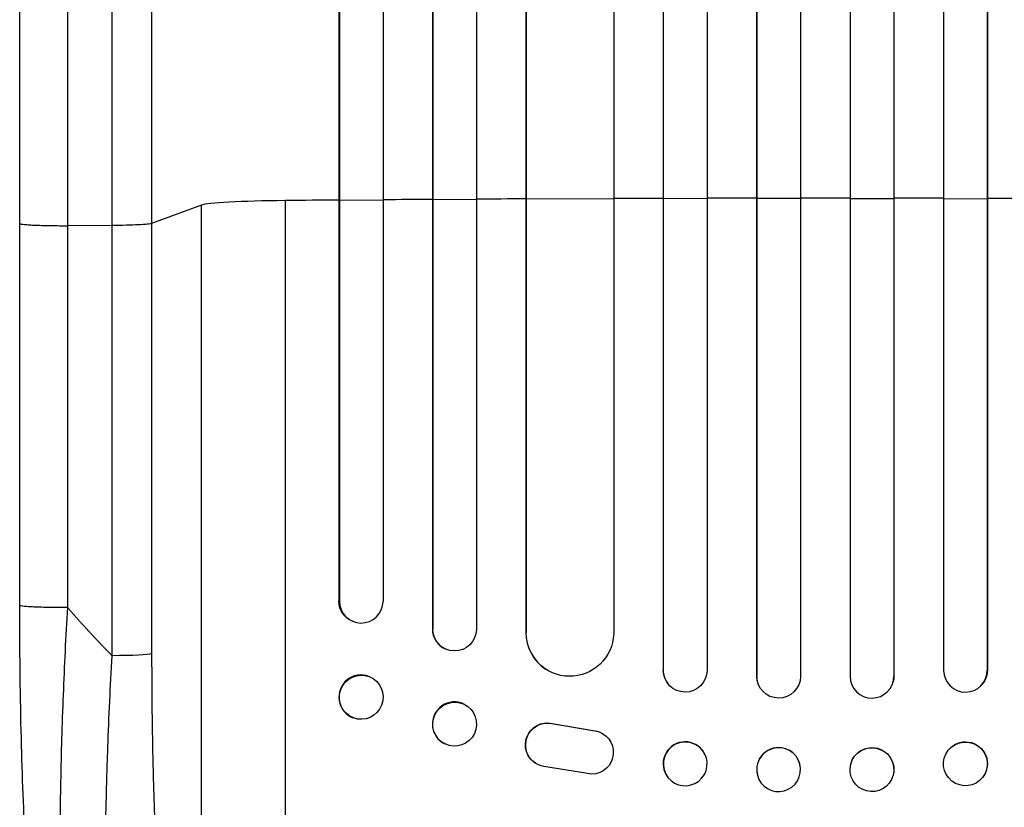
# Model space of a CAD drawing. Units: millimetres. Extents: x -4460 to 4049, y -4734 to 6859.
# Drawn here: x 1202 to 1539, y -2716 to -2446 of the extents above; entities that cross this region are included whole.
import ezdxf

# ---------------------------------------------------------------- set-up
doc = ezdxf.new("R2010")
doc.units = ezdxf.units.MM
doc.header["$LTSCALE"] = 20
doc.layers.add('2d', color=230, linetype='Continuous')

msp = doc.modelspace()

# ---------------------------------------------------------------- linework, layer by layer
at = {"layer": '2d'}
for p, q in [((1422.4, -751.72), (1422.4, -2668.77)), ((1437.45, -751.82), (1437.45, -2668.91)), ((1454.43, -751), (1454.43, -2670.81)), ((1454.45, -751.62), (1454.45, -2670.87)), ((1469.45, -751.42), (1469.45, -2670.93)), ((1486.45, -751.42), (1486.45, -2670.93)), ((1501.45, -751.62), (1501.45, -2670.87)), ((1501.46, -751), (1501.46, -2670.81)), ((1518.45, -751.82), (1518.45, -2668.91)), ((1533.49, -751.72), (1533.49, -2668.77)), ((1358.45, -755.35), (1358.45, -2654.84)), ((1422.45, -752.33), (1422.45, -2668.82)), ((1533.45, -752.33), (1533.45, -2668.82)), ((1311.3, -758.73), (1311.3, -2645.09)), ((1326.45, -757.8), (1326.45, -2645.27)), ((1343.33, -755.98), (1343.33, -2654.66)), ((1343.45, -756.59), (1343.45, -2654.71)), ((1405.45, -758.49), (1405.45, -2656.3)), ((1311.45, -759.34), (1311.45, -2645.14)), ((1375.37, -759.75), (1375.37, -2655.88)), ((1375.45, -760.36), (1375.45, -2655.93)), ((1264.18, -2509.51), (1247.14, -2515.82)), ((1264.18, -2831.69), (1264.18, -2509.51)), ((1292.95, -2852.06), (1292.95, -2507.96)), ((1311.45, -2507.91), (1311.3, -2507.86)), ((1326.45, -2507.79), (1311.45, -2507.91)), ((1343.45, -2507.68), (1343.33, -2507.63)), ((1358.45, -2507.59), (1343.45, -2507.68)), ((1375.45, -2507.5), (1375.37, -2507.44)), ((1405.45, -2507.37), (1375.45, -2507.5)), ((1422.45, -2507.32), (1422.4, -2507.27)), ((1437.45, -2507.28), (1422.45, -2507.32)), ((1454.45, -2507.26), (1454.43, -2507.21)), ((1469.45, -2507.25), (1454.45, -2507.26)), ((1486.45, -2507.25), (1501.45, -2507.26)), ((1501.45, -2507.26), (1501.46, -2507.21)), ((1518.45, -2507.28), (1533.45, -2507.32)), ((1533.45, -2507.32), (1533.49, -2507.27)), ((1201.95, -2646.47), (1201.95, -2515.78)), ((1233.59, -2516.49), (1218.26, -2516.56)), ((1233.59, -2663.85), (1233.59, -2516.49)), ((1247.14, -2515.82), (1247.14, -2663.17)), ((1311.3, -2645.09), (1311.45, -2645.14)), ((1311.45, -2645.14), (1311.45, -2645.14)), ((1316.4, -2652.22), (1316.25, -2652.17)), ((1343.45, -2654.71), (1343.33, -2654.66)), ((1343.45, -2654.71), (1343.45, -2654.71)), ((1375.45, -2655.93), (1375.37, -2655.88)), ((1375.46, -2655.93), (1375.45, -2655.93)), ((1347.86, -2661.56), (1347.74, -2661.5)), ((1382.21, -2668.46), (1382.13, -2668.41)), ((1321.65, -2670.97), (1321.51, -2670.91)), ((1422.45, -2668.82), (1422.4, -2668.77)), ((1422.45, -2668.82), (1422.45, -2668.82)), ((1454.45, -2670.87), (1454.43, -2670.81)), ((1454.45, -2670.87), (1454.45, -2670.87)), ((1501.45, -2670.87), (1501.46, -2670.81)), ((1501.45, -2670.87), (1501.45, -2670.87)), ((1533.45, -2668.82), (1533.49, -2668.77)), ((1533.45, -2668.82), (1533.45, -2668.82)), ((1424.19, -2673.62), (1424.15, -2673.56)), ((1454.72, -2672.87), (1454.71, -2672.82)), ((1501.19, -2672.82), (1501.17, -2672.87)), ((1531.75, -2673.56), (1531.71, -2673.62)), ((1354.21, -2680.45), (1354.1, -2680.39)), ((1316.25, -2685.13), (1316.1, -2685.08)), ((1384.26, -2687.01), (1384.34, -2687.06)), ((1384.26, -2687.01), (1399.04, -2689.51)), ((1384.34, -2687.06), (1399.12, -2689.56)), ((1399.04, -2689.51), (1399.12, -2689.56)), ((1401.83, -2690.59), (1401.91, -2690.64)), ((1347.68, -2694.06), (1347.57, -2694.01)), ((1435.85, -2696.24), (1435.81, -2696.18)), ((1520.09, -2696.18), (1520.04, -2696.24)), ((1378.64, -2700.65), (1378.72, -2700.7)), ((1397.95, -2704.45), (1381.56, -2701.79)), ((1469.23, -2700.96), (1469.22, -2700.91)), ((1486.68, -2700.91), (1486.66, -2700.96)), ((1424.04, -2705.51), (1424, -2705.45)), ((1454.69, -2704.76), (1454.68, -2704.71)), ((1501.22, -2704.71), (1501.2, -2704.76)), ((1531.9, -2705.45), (1531.85, -2705.51))]:
    msp.add_line(p, q, dxfattribs=at)
for centre, major_axis, ratio, start_param, end_param in [((1298.83, -2509.77), (35, 0), 0.052336, 1.739781, 3.001102), ((1477.95, -2564.71), (-1100, 0), 0.052336, -1.418715, -1.401811), ((1477.95, -2564.71), (-1100, 0), 0.052336, -1.448111, -1.43263), ((1477.95, -2564.71), (1100, 0), 0.052336, 1.664186, 1.679648), ((1477.95, -2564.71), (1100, 0), 0.052336, 1.621312, 1.636753), ((1477.95, -2564.71), (1100, 0), 0.052336, 1.592175, 1.607623), ((1477.95, -2564.71), (1100, 0), 0.052336, 1.563069, 1.578524), ((1477.95, -2564.71), (1100, 0), 0.052336, 1.53397, 1.549418), ((1477.95, -2564.71), (-1100, 0), 0.052336, 4.646432, 4.661873), ((1318.95, -2645.08), (2.55, 7.14), 0.988103, 1.918034, 5.02784), ((1350.84, -2654.62), (3.1, 6.89), 0.991927, 1.996398, 3.141593), ((1390.38, -2655.82), (8.24, 12.59), 0.995453, 2.152843, 3.141593), ((1318.8, -2678), (2.7, 7.08), 0.987914, 0, 3.141593), ((1429.91, -2668.75), (5.76, 4.82), 0.997675, 2.446541, 3.141593), ((1461.93, -2670.81), (7.23, 2.01), 0.998523, 2.870567, 3.141593), ((1493.95, -2670.86), (-7.23, 2.01), 0.998523, 0.281183, 3.412798), ((1525.95, -2668.8), (-5.76, 4.82), 0.997675, 0.712528, 3.836823), ((1350.83, -2687.2), (3.26, 6.81), 0.99174, 0, 3.141593), ((1429.9, -2700.82), (5.91, 4.63), 0.99749, 0, 3.141593), ((1461.95, -2702.81), (7.27, 1.9), 0.998339, 0, 3.141593), ((1493.93, -2702.86), (-7.27, 1.9), 0.998339, 3.141593, 9.424778), ((1525.95, -2700.87), (-5.91, 4.63), 0.99749, 3.141593, 9.424778)]:
    msp.add_ellipse(centre, major_axis=major_axis, ratio=ratio, start_param=start_param, end_param=end_param, dxfattribs=at)
at = {"layer": '2d', "extrusion": (0, 0, -1)}
for centre, major_axis, ratio, start_param, end_param in [((1318.81, -2645.03), (2.55, 7.14), 0.988103, 3.141593, 4.364968), ((1350.95, -2654.67), (3.1, 6.89), 0.991927, 1.173675, 4.286969), ((1390.46, -2655.87), (8.24, 12.59), 0.995453, 1.022214, 4.130703), ((1232.29, -2663.06), (-15, 0), 0.052336, 3.282084, 4.625123), ((1318.95, -2678.05), (2.7, 7.08), 0.987914, 3.141593, 9.424778), ((1429.95, -2668.8), (5.76, 4.82), 0.997675, 0.712528, 3.836823), ((1461.95, -2670.86), (7.23, 2.01), 0.998523, 0.281183, 3.412798), ((1493.96, -2670.81), (-7.23, 2.01), 0.998523, 2.870567, 3.141593), ((1525.99, -2668.75), (-5.76, 4.82), 0.997675, 2.446541, 3.141593), ((1350.95, -2687.26), (3.26, 6.81), 0.99174, 3.141593, 9.424778), ((1382.7, -2694.34), (4.06, 6.31), 0.995602, 3.141593, 5.919125), ((1382.78, -2694.4), (4.06, 6.31), 0.995602, 2.732278, 5.919125), ((1397.85, -2696.96), (4.06, 6.31), 0.995602, -0.402714, 2.553699), ((1397.77, -2696.9), (4.06, 6.31), 0.995602, -0.402714, 0), ((1429.95, -2700.87), (5.91, 4.63), 0.99749, 3.141593, 9.424778), ((1461.96, -2702.86), (7.27, 1.9), 0.998339, 3.141593, 9.424778), ((1493.95, -2702.81), (-7.27, 1.9), 0.998339, 0, 3.141593), ((1525.99, -2700.82), (-5.91, 4.63), 0.99749, 0, 3.141593)]:
    msp.add_ellipse(centre, major_axis=major_axis, ratio=ratio, start_param=start_param, end_param=end_param, dxfattribs=at)
at = {"layer": '2d'}
for points, knots in [([(1201.95, -2515.78), (1201.95, -2486.52), (1201.95, -2457.3), (1201.95, -2399.21), (1201.95, -2370.29), (1201.95, -2313.46), (1201.95, -2285.47), (1201.95, -2230.63), (1201.95, -2203.7), (1201.95, -2151.07), (1201.95, -2125.31), (1201.95, -2075.1), (1201.95, -2050.6), (1201.95, -2014.05), (1201.95, -2001.44), (1201.95, -1989.07)], [0, 0, 0, 0, 8.789912, 8.789912, 17.608286, 17.608286, 26.340286, 26.340286, 35.022826, 35.022826, 43.694905, 43.694905, 52.396654, 52.396654, 57.107422, 57.107422, 57.107422, 57.107422]), ([(1247.14, -1989.53), (1247.14, -2008.31), (1247.14, -2027.58), (1247.14, -2057.24), (1247.14, -2067.26), (1247.14, -2082.47), (1247.14, -2087.57), (1247.14, -2097.84), (1247.14, -2103), (1247.14, -2128.93), (1247.14, -2150.06), (1247.14, -2193.12), (1247.14, -2215.04), (1247.14, -2259.67), (1247.14, -2282.27), (1247.14, -2310.86), (1247.14, -2316.6), (1247.14, -2328.11), (1247.14, -2333.88), (1247.14, -2351.21), (1247.14, -2362.8), (1247.14, -2397.7), (1247.14, -2421.12), (1247.14, -2456.48), (1247.14, -2468.31), (1247.14, -2492.04), (1247.14, -2503.92), (1247.14, -2515.82)], [0, 0, 0, 0, 0.0713154, 0.0713154, 0.106973, 0.106973, 0.1248019, 0.1248019, 0.1426307, 0.1426307, 0.2139461, 0.2139461, 0.2852614, 0.2852614, 0.3565768, 0.3565768, 0.3744056, 0.3744056, 0.3922345, 0.3922345, 0.4278921, 0.4278921, 0.4992075, 0.4992075, 0.5348652, 0.5348652, 0.5705229, 0.5705229, 0.5705229, 0.5705229]), ([(1233.59, -2516.49), (1233.59, -2504.75), (1233.59, -2493.04), (1233.59, -2469.63), (1233.59, -2457.97), (1233.59, -2423.09), (1233.59, -2399.99), (1233.59, -2365.58), (1233.59, -2354.14), (1233.59, -2337.05), (1233.59, -2331.36), (1233.59, -2320.01), (1233.59, -2314.35), (1233.6, -2286.15), (1233.6, -2263.86), (1233.6, -2219.84), (1233.6, -2198.22), (1233.59, -2155.76), (1233.59, -2134.92), (1233.59, -2109.35), (1233.59, -2104.25), (1233.59, -2094.13), (1233.59, -2089.09), (1233.59, -2074.09), (1233.59, -2064.22), (1233.59, -2034.96), (1233.59, -2015.96), (1233.59, -1997.44)], [0, 0, 0, 0, 0.0352409, 0.0352409, 0.0704819, 0.0704819, 0.1409638, 0.1409638, 0.1762047, 0.1762047, 0.1938252, 0.1938252, 0.2114457, 0.2114457, 0.2819276, 0.2819276, 0.3524095, 0.3524095, 0.4228913, 0.4228913, 0.4405118, 0.4405118, 0.4581323, 0.4581323, 0.4933732, 0.4933732, 0.5638551, 0.5638551, 0.5638551, 0.5638551]), ([(1247.14, -2515.82), (1246.9, -2515.9), (1246.39, -2515.99), (1244.85, -2516.14), (1243.83, -2516.21), (1241.39, -2516.34), (1239.98, -2516.39), (1236.91, -2516.46), (1235.27, -2516.48), (1233.59, -2516.49)], [0, 0, 0, 0, 0.25, 0.25, 0.5, 0.5, 0.75, 0.75, 1, 1, 1, 1]), ([(1219.61, -2828.68), (1217.09, -2824.43), (1215.6, -2819.98), (1212.5, -2808.53), (1211.08, -2801.21), (1208.54, -2784.52), (1207.43, -2775.06), (1205.53, -2754.66), (1204.73, -2743.61), (1203.42, -2720.06), (1202.91, -2707.41), (1202.19, -2680.81), (1202, -2666.72), (1201.95, -2650.57), (1201.95, -2648.52), (1201.95, -2646.47)], [0, 0, 0, 0, 3.164389, 3.164389, 6.848155, 6.848155, 10.568372, 10.568372, 14.330832, 14.330832, 18.299874, 18.299874, 22.544279, 22.544279, 23.159618, 23.159618, 23.159618, 23.159618]), ([(1218.26, -2647.25), (1217.69, -2657.28), (1217.2, -2667.33), (1216.42, -2687.3), (1216.13, -2697.23), (1215.75, -2716.73), (1215.66, -2726.31), (1215.71, -2740.22), (1215.75, -2744.79), (1215.86, -2751.5), (1215.9, -2753.71), (1215.98, -2756.99), (1216.02, -2758.62), (1216.07, -2760.5), (1216.1, -2761.44), (1216.11, -2761.91), (1216.12, -2762.11), (1216.12, -2762.24), (1216.13, -2762.31), (1216.4, -2771.12), (1216.79, -2779.38), (1217.56, -2790.79), (1217.85, -2794.43), (1218.33, -2799.62), (1218.49, -2801.31), (1218.75, -2803.76), (1218.88, -2804.97), (1219.04, -2806.35), (1219.12, -2807.03), (1219.16, -2807.37), (1219.19, -2807.53), (1219.19, -2807.61), (1219.2, -2807.66), (1219.2, -2807.68), (1219.98, -2814.08), (1220.88, -2819.54), (1222.86, -2828.35), (1223.94, -2831.7), (1225.1, -2833.91)], [0, 0, 0, 0, 0.125, 0.125, 0.25, 0.25, 0.375, 0.375, 0.4375, 0.4375, 0.46875, 0.46875, 0.484375, 0.492188, 0.496094, 0.498047, 0.499023, 0.499023, 0.5, 0.5, 0.625, 0.625, 0.6875, 0.6875, 0.71875, 0.71875, 0.734375, 0.742188, 0.746094, 0.748047, 0.749023, 0.749512, 0.749512, 0.75, 0.75, 0.875, 0.875, 1, 1, 1, 1]), ([(1242.31, -2844.82), (1241.68, -2844.21), (1241.07, -2843.29), (1239.9, -2840.9), (1239.34, -2839.41), (1238.26, -2835.9), (1237.74, -2833.87), (1237.12, -2830.98), (1237, -2830.39), (1236.76, -2829.18), (1236.64, -2828.56), (1236.29, -2826.65), (1236.07, -2825.32), (1235.41, -2821.17), (1235.01, -2818.19), (1234.25, -2811.81), (1233.91, -2808.41), (1233.51, -2803.9), (1233.43, -2802.99), (1233.28, -2801.14), (1233.21, -2800.21), (1232.99, -2797.38), (1232.86, -2795.46), (1232.48, -2789.58), (1232.26, -2785.52), (1231.89, -2777.12), (1231.74, -2772.78), (1231.55, -2766.08), (1231.5, -2763.81), (1231.41, -2759.21), (1231.37, -2756.89), (1231.28, -2749.87), (1231.26, -2745.12), (1231.27, -2735.47), (1231.31, -2730.58), (1231.44, -2720.66), (1231.54, -2715.63), (1231.73, -2707.99), (1231.8, -2705.42), (1231.96, -2700.28), (1232.05, -2697.7), (1232.51, -2684.78), (1233, -2674.36), (1233.59, -2663.85)], [0, 0, 0, 0, 0.0156326, 0.0156326, 0.0312651, 0.0312651, 0.0468977, 0.0468977, 0.0508059, 0.0508059, 0.054714, 0.054714, 0.0625303, 0.0625303, 0.0781629, 0.0781629, 0.0937954, 0.0937954, 0.0977036, 0.0977036, 0.1016117, 0.1016117, 0.109428, 0.109428, 0.1250606, 0.1250606, 0.1406932, 0.1406932, 0.1485095, 0.1485095, 0.1563257, 0.1563257, 0.1719583, 0.1719583, 0.1875909, 0.1875909, 0.2032235, 0.2032235, 0.2110398, 0.2110398, 0.218856, 0.218856, 0.2501212, 0.2501212, 0.2501212, 0.2501212]), ([(1247.14, -2663.17), (1247.14, -2672.84), (1247.22, -2682.44), (1247.42, -2694.33), (1247.47, -2696.7), (1247.58, -2701.44), (1247.63, -2703.8), (1247.82, -2710.84), (1247.97, -2715.48), (1248.49, -2729.21), (1248.92, -2738.13), (1249.58, -2748.95), (1249.72, -2751.1), (1249.94, -2754.29), (1250.01, -2755.35), (1250.16, -2757.46), (1250.24, -2758.51), (1250.64, -2763.7), (1250.97, -2767.74), (1251.7, -2775.56), (1252.08, -2779.35), (1252.7, -2784.84), (1252.91, -2786.64), (1253.34, -2790.17), (1253.57, -2791.9), (1254.26, -2796.99), (1254.74, -2800.19), (1255.74, -2806.21), (1256.27, -2809.03), (1257.09, -2812.96), (1257.36, -2814.22), (1257.93, -2816.64), (1258.22, -2817.79), (1259.1, -2821.09), (1259.71, -2823.04), (1260.94, -2826.42), (1261.57, -2827.85), (1262.85, -2830.18), (1263.51, -2831.08), (1264.18, -2831.69)], [0, 0, 0, 0, 0.0289528, 0.0289528, 0.036191, 0.036191, 0.0434292, 0.0434292, 0.0579056, 0.0579056, 0.0868585, 0.0868585, 0.0940967, 0.0940967, 0.0977158, 0.0977158, 0.1013349, 0.1013349, 0.1158113, 0.1158113, 0.1302877, 0.1302877, 0.1375259, 0.1375259, 0.1447641, 0.1447641, 0.1592405, 0.1592405, 0.1737169, 0.1737169, 0.1809551, 0.1809551, 0.1881933, 0.1881933, 0.2026697, 0.2026697, 0.2171461, 0.2171461, 0.2316225, 0.2316225, 0.2316225, 0.2316225])]:
    msp.add_open_spline(points, degree=3, knots=knots, dxfattribs=at)
for points in [[(1218.26, -1998.27), (1218.26, -2148.25), (1218.26, -2326.49), (1218.26, -2516.56)], [(1218.26, -2516.56), (1218.26, -2560.12), (1218.26, -2603.69), (1218.26, -2647.25)]]:
    msp.add_open_spline(points, degree=3, dxfattribs=at)
for points, weights, degree in [([(1201.95, -2515.78), (1201.95, -2516.63), (1218.26, -2516.56)], [0.940025891105, 0.655018059995, 1], 2), ([(1201.95, -2646.47), (1201.95, -2647.33), (1218.26, -2647.25)], [0.940025925989, 0.655018038883, 1], 2), ([(1218.26, -2647.25), (1223.19, -2652.94), (1228.31, -2658.48), (1233.59, -2663.85)], [1, 0.999671580185, 0.999671580185, 1], 3)]:
    msp.add_rational_spline(points, weights, degree=degree, dxfattribs=at)

doc.saveas('drawing.dxf')
